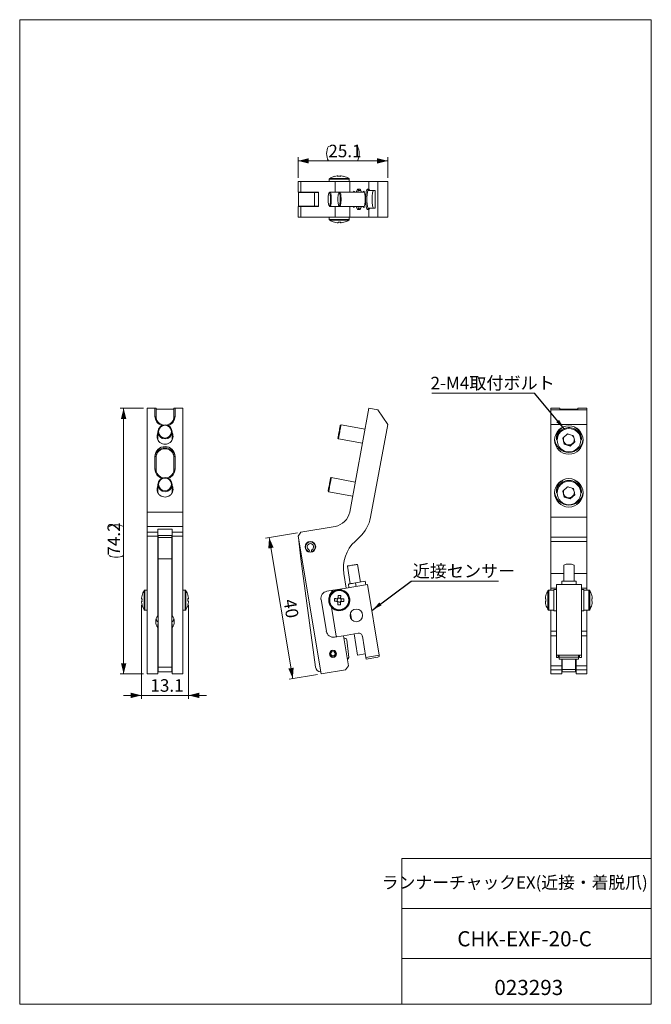
# Model space of a CAD drawing. Units: millimetres. Extents: x 20 to 197, y 10 to 285.
import ezdxf

# ---------------------------------------------------------------- set-up
doc = ezdxf.new("R2010")
doc.units = ezdxf.units.MM
doc.styles.add('SLDTEXTSTYLE0', font='TXT', dxfattribs={"width": 0.7, "bigfont": 'bigfont'})
doc.styles.get("Standard").update_dxf_attribs({"font": 'txt', "bigfont": 'bigfont'})
doc.dimstyles.new('SLDDIMSTYLE0', dxfattribs={"dimtxt": 3.5, "dimasz": 3, "dimexe": 0, "dimexo": 0.0625, "dimgap": 0.875, "dimtad": 3, "dimdec": 1, "dimrnd": 1e-09, "dimzin": 12, "dimdsep": 46, "dimtxsty": 'SLDTEXTSTYLE0', "dimsah": 1, "dimcen": 0.09, "dimadec": 0, "dimazin": 3, "dimtfac": 1, "dimtdec": 3, "dimtofl": 0, "dimtmove": 0, "dimatfit": 3, "dimfxl": 1, "dimfrac": 2, "dimtolj": 1, "dimtzin": 12, "dimarcsym": 0})
doc.dimstyles.new('SLDDIMSTYLE1', dxfattribs={"dimtxt": 0.18, "dimasz": 3, "dimexe": 0, "dimexo": 0.0625, "dimgap": 0, "dimtad": 0, "dimtih": 1, "dimtoh": 1, "dimdec": 0, "dimrnd": 1e-09, "dimzin": 0, "dimdsep": 46, "dimtxsty": 'Standard', "dimsah": 1, "dimcen": 0.09, "dimadec": 0, "dimazin": 0, "dimtfac": 3, "dimtdec": 0, "dimtofl": 0, "dimtmove": 0, "dimatfit": 3, "dimfxl": 1, "dimfrac": 2, "dimtolj": 1, "dimtzin": 0, "dimarcsym": 0})
doc.dimstyles.new('SLDDIMSTYLE2', dxfattribs={"dimtxt": 3.5, "dimasz": 3, "dimexe": 0, "dimexo": 0.0625, "dimgap": 0.875, "dimtad": 3, "dimdec": 1, "dimrnd": 1e-09, "dimzin": 12, "dimdsep": 46, "dimtxsty": 'SLDTEXTSTYLE0', "dimsah": 1, "dimcen": 0.09, "dimadec": 0, "dimazin": 3, "dimtfac": 1, "dimtdec": 3, "dimtmove": 0, "dimatfit": 0, "dimfxl": 1, "dimfrac": 2, "dimtolj": 1, "dimtzin": 12, "dimarcsym": 0})

# ---------------------------------------------------------------- blocks, each defined once
blk = doc.blocks.new('_D')
at = {"color": 7, "linetype": 'Continuous', "lineweight": 0}
for p, q in [((97.89, 141.72), (88.98, 140.23)), ((89.97, 140.4), (96.58, 100.95)), ((103.51, 102.11), (95.59, 100.78))]:
    blk.add_line(p, q, dxfattribs=at)
for points in [[(89.97, 140.4), (89.73, 137.31), (91.21, 137.56)], [(96.58, 100.95), (96.82, 104.03), (95.34, 103.78)]]:
    blk.add_solid(points, dxfattribs=at)
at = {"color": 7, "linetype": 'Continuous', "lineweight": 0, "insert": (97.39, 123.43), "char_height": 3.5, "attachment_point": 1, "rotation": 279.5116, "style": 'SLDTEXTSTYLE0'}
blk.add_mtext('40', dxfattribs=at)
blk = doc.blocks.new('SW_NOTE_0')
at = {"color": 0, "linetype": 'Continuous', "lineweight": 0}
blk.add_line((24.32, 0), (0, 0), dxfattribs=at)
at = {"color": 0, "linetype": 'Continuous', "lineweight": 0, "insert": (0.39, 4.57), "char_height": 3.5, "attachment_point": 1, "style": 'SLDTEXTSTYLE0'}
blk.add_mtext('近接センサー', dxfattribs=at)
blk = doc.blocks.new('_D_1')
at = {"color": 7, "linetype": 'Continuous', "lineweight": 0}
for p, q in [((54.87, 176.51), (48.31, 176.51)), ((49.31, 176.51), (49.31, 102.27)), ((54.87, 102.27), (48.31, 102.27))]:
    blk.add_line(p, q, dxfattribs=at)
for start, end in [(63.4349, 116.5651), (243.4349, 296.5651)]:
    blk.add_arc((47.28, 139.39), 4.55, start, end, dxfattribs=at)
for points in [[(49.31, 176.51), (48.56, 173.51), (50.06, 173.51)], [(49.31, 102.27), (50.06, 105.27), (48.56, 105.27)]]:
    blk.add_solid(points, dxfattribs=at)
at = {"color": 7, "linetype": 'Continuous', "lineweight": 0, "insert": (44.8, 135.32), "char_height": 3.5, "attachment_point": 1, "rotation": 90, "style": 'SLDTEXTSTYLE0'}
blk.add_mtext('74.2', dxfattribs=at)
blk = doc.blocks.new('_D_2')
at = {"color": 7, "linetype": 'Continuous', "lineweight": 0}
for p, q in [((54.31, 121.53), (54.31, 95.29)), ((67.42, 121.54), (67.42, 95.29)), ((54.31, 96.29), (49.31, 96.29)), ((54.31, 96.29), (67.42, 96.29)), ((67.42, 96.29), (72.42, 96.29))]:
    blk.add_line(p, q, dxfattribs=at)
for points in [[(54.31, 96.29), (51.31, 97.04), (51.31, 95.54)], [(67.42, 96.29), (70.42, 95.54), (70.42, 97.04)]]:
    blk.add_solid(points, dxfattribs=at)
at = {"color": 7, "linetype": 'Continuous', "lineweight": 0, "insert": (56.79, 100.8), "char_height": 3.5, "attachment_point": 1, "style": 'SLDTEXTSTYLE0'}
blk.add_mtext('13.1', dxfattribs=at)
blk = doc.blocks.new('_D_3')
at = {"color": 7, "linetype": 'Continuous', "lineweight": 0}
for p, q in [((98.05, 240.83), (98.05, 246.57)), ((98.05, 245.57), (123.11, 245.57)), ((123.11, 240.83), (123.11, 246.57))]:
    blk.add_line(p, q, dxfattribs=at)
for start, end in [(153.4349, 206.5651), (333.4349, 26.5651)]:
    blk.add_arc((110.58, 247.61), 4.55, start, end, dxfattribs=at)
for points in [[(98.05, 245.57), (101.05, 244.82), (101.05, 246.32)], [(123.11, 245.57), (120.11, 246.32), (120.11, 244.82)]]:
    blk.add_solid(points, dxfattribs=at)
at = {"color": 7, "linetype": 'Continuous', "lineweight": 0, "insert": (106.51, 250.08), "char_height": 3.5, "attachment_point": 1, "style": 'SLDTEXTSTYLE0'}
blk.add_mtext('25.1', dxfattribs=at)
blk = doc.blocks.new('SW_NOTE_1')
at = {"color": 0, "linetype": 'Continuous', "lineweight": 0}
blk.add_line((-28.64, 0), (0, 0), dxfattribs=at)
at = {"color": 0, "linetype": 'Continuous', "lineweight": 0, "insert": (-29.03, 4.56), "char_height": 3.5, "attachment_point": 1, "style": 'SLDTEXTSTYLE0'}
blk.add_mtext('2-M4取付ボルト', dxfattribs=at)

msp = doc.modelspace()

# ---------------------------------------------------------------- linework, layer by layer
at = {"color": 7, "linetype": 'Continuous', "lineweight": 0}
for p, q in [((20.26, 285), (196.76, 285)), ((20.26, 285), (20.26, 10)), ((196.76, 285), (196.76, 10)), ((98.05, 236.83), (98.05, 239.83)), ((98.05, 239.83), (98.87, 239.83)), ((98.87, 239.83), (98.87, 236.83)), ((98.87, 239.83), (108.39, 239.83)), ((106.76, 240.43), (106.76, 239.83)), ((108.39, 239.83), (112.48, 239.83)), ((108.99, 241.39), (109.18, 241.39)), ((109.2, 241.39), (109.18, 241.39)), ((109.18, 241.25), (109.18, 241.39)), ((109.2, 241.39), (109.2, 241.25)), ((109.92, 241.39), (110.12, 241.39)), ((110.13, 241.39), (110.12, 241.39)), ((112.36, 239.83), (112.36, 240.43)), ((112.48, 239.83), (117.85, 239.83)), ((117.85, 239.83), (117.85, 237.63)), ((117.85, 239.83), (120.31, 239.83)), ((120.31, 229.83), (120.31, 239.83)), ((120.31, 239.83), (123.11, 239.83)), ((123.11, 239.83), (123.11, 229.83)), ((98.87, 236.83), (98.05, 236.83)), ((98.16, 236.73), (98.16, 232.93)), ((98.16, 236.73), (102.62, 236.73)), ((103.8, 236.83), (98.87, 236.83)), ((99.99, 236.83), (99.99, 236.73)), ((102.62, 232.93), (102.62, 236.73)), ((102.62, 236.73), (103.74, 236.73)), ((102.99, 236.73), (102.99, 236.83)), ((103.74, 236.73), (103.74, 232.93)), ((103.74, 236.73), (103.8, 236.73)), ((103.8, 236.83), (103.8, 232.83)), ((106.91, 236.8), (106.72, 236.6)), ((109.71, 236.83), (106.97, 236.83)), ((109.64, 236.8), (109.45, 236.6)), ((116.58, 236.83), (109.71, 236.83)), ((114.7, 237.63), (115.35, 237.63)), ((114.99, 237.33), (114.7, 237.63)), ((115.58, 237.33), (114.99, 237.33)), ((117.43, 237.63), (117.85, 237.63)), ((117.72, 237.33), (117.43, 237.63)), ((118.14, 237.33), (117.72, 237.33)), ((117.85, 237.63), (118.14, 237.33)), ((118.14, 237.33), (119.62, 237.33)), ((119.62, 232.33), (119.62, 237.33)), ((98.05, 229.83), (98.05, 232.83)), ((98.05, 232.83), (98.87, 232.83)), ((98.16, 232.93), (102.62, 232.93)), ((98.87, 232.83), (98.87, 229.83)), ((103.8, 232.83), (98.87, 232.83)), ((99.99, 232.93), (99.99, 232.83)), ((103.74, 232.93), (102.62, 232.93)), ((102.99, 232.83), (102.99, 232.93)), ((103.74, 232.93), (103.8, 232.93)), ((106.72, 233.06), (106.91, 232.87)), ((106.97, 232.83), (109.71, 232.83)), ((109.45, 233.06), (109.64, 232.87)), ((109.71, 232.83), (116.58, 232.83)), ((114.99, 232.33), (114.7, 232.03)), ((115.35, 232.03), (114.7, 232.03)), ((114.99, 232.33), (115.58, 232.33)), ((117.72, 232.33), (117.43, 232.03)), ((117.85, 232.03), (117.43, 232.03)), ((117.72, 232.33), (118.14, 232.33)), ((118.14, 232.33), (117.85, 232.03)), ((117.85, 232.03), (117.85, 229.83)), ((119.62, 232.33), (118.14, 232.33)), ((98.87, 229.83), (98.05, 229.83)), ((98.87, 229.83), (108.39, 229.83)), ((106.76, 229.83), (106.76, 229.24)), ((112.48, 229.83), (108.39, 229.83)), ((108.98, 228.28), (109, 228.28)), ((109.21, 228.28), (109, 228.28)), ((109.91, 228.28), (109.91, 228.42)), ((109.91, 228.28), (109.95, 228.28)), ((109.94, 228.42), (109.95, 228.28)), ((110.13, 228.28), (109.95, 228.28)), ((112.36, 229.24), (112.36, 229.83)), ((112.48, 229.83), (117.85, 229.83)), ((117.85, 229.83), (120.31, 229.83)), ((123.11, 229.83), (120.31, 229.83)), ((55.87, 176.51), (58.07, 176.51)), ((55.87, 147.5), (55.87, 176.51)), ((58.07, 174.25), (58.07, 176.51)), ((58.07, 176.51), (58.37, 176.46)), ((58.37, 176.46), (58.37, 174.19)), ((63.37, 176.18), (58.37, 176.18)), ((63.37, 176.46), (63.67, 176.51)), ((63.37, 174.19), (63.37, 176.46)), ((63.67, 176.51), (63.67, 174.25)), ((63.67, 176.51), (65.87, 176.51)), ((65.87, 147.5), (65.87, 176.51)), ((112.48, 147.5), (117.85, 176.51)), ((117.85, 176.51), (120.31, 176.05)), ((123.11, 171.98), (120.31, 176.05)), ((170.92, 176.51), (168.72, 176.51)), ((168.72, 176.51), (168.72, 176.05)), ((168.72, 176.05), (178.72, 176.05)), ((168.72, 171.98), (168.72, 176.05)), ((171.22, 176.46), (170.92, 176.51)), ((171.22, 176.18), (171.22, 176.46)), ((171.22, 176.18), (176.22, 176.18)), ((176.52, 176.51), (176.22, 176.46)), ((176.22, 176.46), (176.22, 176.18)), ((178.72, 176.51), (176.52, 176.51)), ((178.72, 176.51), (178.72, 176.05)), ((178.72, 176.05), (178.72, 171.98)), ((58.37, 174.19), (58.07, 174.25)), ((63.37, 174.19), (63.67, 174.25)), ((110.07, 171.85), (109.84, 171.69)), ((116.76, 170.61), (110.07, 171.85)), ((123.11, 171.98), (118.31, 146.02)), ((178.72, 171.98), (168.72, 171.98)), ((168.72, 171.98), (168.72, 146.02)), ((178.72, 171.98), (178.72, 146.02)), ((58.87, 169.88), (58.87, 168.13)), ((62.87, 168.13), (62.87, 169.88)), ((109.18, 168.15), (109.34, 167.91)), ((109.34, 167.91), (116.03, 166.68)), ((170.22, 168.1), (170.22, 167.62)), ((173.32, 169.29), (172.02, 168.1)), ((172.42, 166.4), (172.02, 168.1)), ((172.05, 168.12), (172.22, 167.39)), ((173.32, 169.29), (175.01, 168.78)), ((175.41, 167.08), (175.01, 168.78)), ((177.22, 167.62), (177.22, 168.1)), ((172.22, 167.39), (172.42, 166.54)), ((172.42, 166.54), (172.42, 166.4)), ((172.42, 166.54), (173.27, 166.29)), ((174.12, 165.89), (172.42, 166.4)), ((173.27, 166.29), (174.12, 166.03)), ((174.12, 165.89), (175.41, 167.08)), ((174.76, 166.63), (174.12, 166.03)), ((174.12, 166.03), (174.12, 165.89)), ((175.38, 167.2), (174.76, 166.63)), ((58.07, 159.5), (58.07, 163.04)), ((58.07, 163.04), (58.37, 162.98)), ((58.37, 162.98), (58.37, 159.44)), ((63.67, 163.04), (63.37, 162.98)), ((63.37, 159.44), (63.37, 162.98)), ((63.67, 163.04), (63.67, 159.5)), ((58.37, 159.44), (58.07, 159.5)), ((63.37, 159.44), (63.67, 159.5)), ((107.34, 157.1), (107.11, 156.94)), ((114.03, 155.86), (107.34, 157.1)), ((58.87, 155.13), (58.87, 153.38)), ((62.87, 153.38), (62.87, 155.13)), ((173.32, 154.54), (172.02, 153.35)), ((173.32, 154.54), (175.01, 154.03)), ((175.41, 152.33), (175.01, 154.03)), ((106.45, 153.4), (106.61, 153.17)), ((106.61, 153.17), (113.3, 151.93)), ((170.22, 153.35), (170.22, 152.87)), ((172.42, 151.65), (172.02, 153.35)), ((172.05, 153.37), (172.22, 152.64)), ((172.22, 152.64), (172.42, 151.8)), ((172.42, 151.8), (172.42, 151.65)), ((172.42, 151.8), (173.27, 151.54)), ((174.12, 151.14), (172.42, 151.65)), ((173.27, 151.54), (174.12, 151.28)), ((174.12, 151.14), (175.41, 152.33)), ((174.76, 151.88), (174.12, 151.28)), ((174.12, 151.28), (174.12, 151.14)), ((175.38, 152.45), (174.76, 151.88)), ((177.22, 152.87), (177.22, 153.35)), ((55.87, 147.5), (65.87, 147.5)), ((55.87, 143.48), (55.87, 147.5)), ((65.87, 147.5), (65.87, 143.48)), ((168.72, 146.02), (178.72, 146.02)), ((168.72, 140.47), (168.72, 146.02)), ((178.72, 146.02), (178.72, 140.47)), ((65.87, 143.48), (55.87, 143.48)), ((55.87, 141.89), (55.87, 143.48)), ((65.87, 141.89), (65.87, 143.48)), ((98.87, 141.89), (108.39, 143.48)), ((55.87, 141.89), (58.87, 141.89)), ((55.87, 140.74), (55.87, 141.89)), ((58.87, 140.74), (55.87, 140.74)), ((55.87, 102.27), (55.87, 140.74)), ((58.87, 142.71), (62.87, 142.71)), ((58.87, 142.71), (58.87, 141.89)), ((58.87, 141.89), (58.87, 140.74)), ((58.87, 140.74), (58.87, 118.51)), ((62.77, 140.92), (58.97, 140.92)), ((58.97, 140.39), (58.97, 140.92)), ((58.97, 140.39), (62.77, 140.39)), ((58.97, 134.43), (58.97, 140.39)), ((62.77, 140.39), (62.77, 140.92)), ((62.77, 134.43), (62.77, 140.39)), ((62.87, 142.71), (62.87, 141.89)), ((62.87, 141.89), (65.87, 141.89)), ((62.87, 140.74), (62.87, 141.89)), ((65.87, 140.74), (62.87, 140.74)), ((62.87, 140.74), (62.87, 118.51)), ((65.87, 141.89), (65.87, 140.74)), ((65.87, 102.27), (65.87, 140.74)), ((98.87, 141.89), (98.05, 140.74)), ((104.5, 102.27), (98.05, 140.74)), ((115.23, 140.47), (113.96, 139.3)), ((178.72, 140.47), (168.72, 140.47)), ((168.72, 140.47), (168.72, 139.3)), ((178.72, 140.47), (178.72, 139.3)), ((58.97, 139.26), (58.87, 139.26)), ((62.87, 139.26), (62.77, 139.26)), ((98.86, 134.43), (98.27, 139.42)), ((168.72, 139.3), (178.72, 139.3)), ((168.72, 130.28), (168.72, 139.3)), ((178.72, 139.3), (178.72, 130.28)), ((58.87, 136.38), (58.97, 136.38)), ((62.77, 136.38), (62.87, 136.38)), ((101.15, 136.53), (101.2, 136.72)), ((101.78, 136.72), (101.83, 136.53)), ((58.97, 134.43), (62.77, 134.43)), ((58.97, 104.18), (58.97, 134.43)), ((62.77, 104.18), (62.77, 134.43)), ((102.94, 104.18), (98.86, 134.43)), ((111.82, 132.4), (112.64, 127.47)), ((115.5, 127.94), (114.68, 132.88)), ((172.27, 132.64), (172.27, 128.16)), ((175.17, 128.16), (175.17, 132.64)), ((110.85, 130.28), (111.53, 126.26)), ((168.72, 130.28), (168.72, 126.26)), ((178.72, 130.28), (178.72, 126.26)), ((111.53, 126.26), (117.45, 127.26)), ((112.1, 127.37), (112.27, 126.39)), ((114.07, 127.71), (116.79, 128.16)), ((114.07, 127.71), (114.24, 126.72)), ((116.79, 128.16), (116.95, 127.17)), ((117.45, 127.26), (120.75, 107.53)), ((170.22, 127.26), (170.22, 107.53)), ((170.22, 127.26), (177.22, 127.26)), ((171.72, 128.16), (171.72, 127.26)), ((171.72, 128.16), (175.72, 128.16)), ((175.72, 128.16), (175.72, 127.26)), ((177.22, 127.26), (177.22, 107.53)), ((55.87, 125.69), (55.27, 125.69)), ((66.46, 125.69), (65.87, 125.69)), ((111.53, 126.26), (106.1, 125.36)), ((107.78, 125.64), (106.79, 124.25)), ((106.83, 124.02), (106.79, 124.25)), ((109.43, 125.69), (109.42, 125.84)), ((109.87, 125.68), (109.88, 125.82)), ((169.52, 125.69), (168.12, 125.69)), ((168.72, 126.26), (170.22, 126.26)), ((168.72, 126.26), (168.72, 125.69)), ((169.52, 125.84), (170.22, 125.84)), ((169.52, 125.82), (169.52, 125.84)), ((169.52, 125.82), (170.22, 125.82)), ((169.52, 119.94), (169.52, 125.82)), ((177.22, 126.26), (178.72, 126.26)), ((177.92, 125.84), (177.22, 125.84)), ((177.92, 125.84), (177.92, 119.94)), ((179.31, 125.69), (177.92, 125.69)), ((178.72, 125.69), (178.72, 126.26)), ((54.31, 123.46), (54.31, 123.45)), ((54.31, 123.25), (54.31, 123.45)), ((54.31, 122.53), (54.31, 122.51)), ((54.31, 122.53), (54.45, 122.53)), ((54.31, 122.32), (54.31, 122.51)), ((54.45, 122.51), (54.31, 122.51)), ((67.27, 123.28), (67.42, 123.28)), ((67.42, 123.24), (67.28, 123.25)), ((67.42, 123.47), (67.42, 123.28)), ((67.42, 123.24), (67.42, 123.28)), ((67.42, 122.54), (67.42, 122.34)), ((67.42, 122.32), (67.42, 122.34)), ((104.46, 123.05), (105.95, 114.18)), ((109.02, 122.73), (109.02, 122.54)), ((109.04, 123.28), (109.04, 123.09)), ((109.17, 122.38), (109.37, 122.37)), ((109.4, 123.43), (109.2, 123.43)), ((109.72, 122.36), (109.91, 122.35)), ((109.94, 123.41), (109.75, 123.41)), ((110.07, 122.51), (110.08, 122.7)), ((110.09, 123.05), (110.1, 123.25)), ((167.16, 123.47), (167.16, 123.45)), ((167.16, 123.24), (167.16, 123.45)), ((167.16, 122.54), (167.16, 122.51)), ((167.16, 122.54), (167.31, 122.54)), ((167.16, 122.32), (167.16, 122.51)), ((167.31, 122.51), (167.16, 122.51)), ((180.13, 123.27), (180.27, 123.27)), ((180.27, 123.25), (180.13, 123.25)), ((180.27, 123.46), (180.27, 123.27)), ((180.27, 123.25), (180.27, 123.27)), ((180.27, 122.53), (180.27, 122.34)), ((180.27, 122.32), (180.27, 122.34)), ((55.27, 120.09), (55.87, 120.09)), ((58.97, 119.61), (58.87, 119.5)), ((62.87, 119.5), (62.77, 119.61)), ((65.87, 120.09), (66.46, 120.09)), ((108.71, 112.81), (107.35, 120.94)), ((113, 117.49), (112.7, 119.26)), ((168.12, 120.09), (169.52, 120.09)), ((168.72, 120.09), (168.72, 114.18)), ((169.52, 119.94), (170.22, 119.94)), ((177.22, 119.94), (177.92, 119.94)), ((177.92, 120.09), (179.31, 120.09)), ((178.72, 114.18), (178.72, 120.09)), ((58.87, 116.22), (58.97, 116.11)), ((58.87, 116.22), (58.87, 115.23)), ((62.77, 116.11), (62.87, 116.22)), ((62.87, 116.22), (62.87, 115.23)), ((58.87, 115.23), (58.87, 102.27)), ((62.87, 115.23), (62.87, 102.27)), ((108.25, 112.53), (110.72, 112.95)), ((108.71, 112.81), (108.94, 112.65)), ((110.72, 112.95), (114.86, 113.64)), ((110.72, 112.95), (112.12, 104.56)), ((114.67, 107.53), (113.68, 113.44)), ((116.01, 112.82), (117, 106.9)), ((168.72, 114.18), (168.72, 112.95)), ((170.22, 112.95), (168.72, 112.95)), ((168.72, 112.95), (168.72, 104.56)), ((178.72, 112.95), (177.22, 112.95)), ((178.72, 112.95), (178.72, 114.18)), ((178.72, 112.95), (178.72, 104.56)), ((110.84, 112.19), (111.12, 112.22)), ((111.68, 111.78), (112.27, 106.82)), ((58.87, 109.35), (58.97, 109.16)), ((58.87, 109.19), (58.97, 109)), ((58.97, 108.77), (58.87, 108.77)), ((62.77, 109.16), (62.87, 109.35)), ((62.77, 109), (62.87, 109.19)), ((62.87, 108.77), (62.77, 108.77)), ((114.67, 107.53), (116.84, 107.89)), ((117, 106.9), (120.75, 107.53)), ((170.22, 107.53), (171.02, 107.53)), ((170.22, 106.9), (170.22, 107.53)), ((171.02, 107.45), (170.72, 107.45)), ((170.72, 107.45), (170.72, 106.9)), ((171.02, 107.53), (176.42, 107.53)), ((171.02, 106.96), (171.02, 107.53)), ((176.42, 107.53), (176.42, 106.96)), ((176.42, 107.53), (177.22, 107.53)), ((176.72, 107.45), (176.42, 107.45)), ((176.72, 106.9), (176.72, 107.45)), ((177.22, 107.53), (177.22, 106.9)), ((58.87, 106.9), (58.97, 106.9)), ((58.97, 106.41), (58.87, 106.41)), ((62.77, 106.9), (62.87, 106.9)), ((62.87, 106.41), (62.77, 106.41)), ((111.3, 103.41), (112.12, 104.56)), ((111.84, 106.27), (112.27, 106.82)), ((117, 106.9), (117.08, 106.41)), ((117.08, 106.41), (120.34, 106.96)), ((168.72, 104.56), (171.72, 104.56)), ((168.72, 103.41), (168.72, 104.56)), ((170.22, 106.9), (170.72, 106.9)), ((176.42, 106.96), (171.02, 106.96)), ((171.02, 106.41), (171.02, 106.96)), ((171.02, 106.41), (176.42, 106.41)), ((171.72, 106.41), (171.72, 104.56)), ((171.72, 104.56), (171.72, 103.41)), ((171.82, 103.49), (171.82, 106.41)), ((175.62, 106.41), (175.62, 103.49)), ((175.72, 104.56), (175.72, 106.41)), ((175.72, 104.56), (178.72, 104.56)), ((175.72, 103.41), (175.72, 104.56)), ((176.42, 106.41), (176.42, 106.96)), ((176.72, 106.9), (177.22, 106.9)), ((178.72, 104.56), (178.72, 103.41)), ((55.87, 102.27), (58.87, 102.27)), ((58.97, 104.18), (62.77, 104.18)), ((58.97, 102.88), (58.97, 104.18)), ((58.97, 102.88), (62.77, 102.88)), ((62.77, 104.18), (62.77, 102.88)), ((62.87, 102.27), (65.87, 102.27)), ((111.3, 103.41), (104.5, 102.27)), ((171.72, 103.41), (168.72, 103.41)), ((168.72, 103.41), (168.72, 102.27)), ((171.72, 102.27), (168.72, 102.27)), ((171.72, 102.27), (171.72, 103.41)), ((175.62, 103.49), (171.82, 103.49)), ((171.82, 103.49), (171.82, 102.89)), ((171.82, 102.89), (175.62, 102.89)), ((171.82, 102.88), (171.82, 102.89)), ((171.82, 102.88), (175.62, 102.88)), ((175.62, 103.49), (175.62, 102.89)), ((175.62, 102.89), (175.62, 102.88)), ((178.72, 103.41), (175.72, 103.41)), ((175.72, 102.27), (175.72, 103.41)), ((178.72, 102.27), (175.72, 102.27)), ((178.72, 103.41), (178.72, 102.27)), ((127.01, 50.75), (196.76, 50.75)), ((127.01, 50.75), (127.01, 10)), ((127.01, 36.75), (196.76, 36.75)), ((127.01, 22.75), (196.76, 22.75)), ((20.26, 10), (196.76, 10))]:
    msp.add_line(p, q, dxfattribs=at)
at = {"color": 1, "linetype": 'Continuous', "lineweight": 0}
for p, q in [((106.76, 240.43), (109.5, 240.43)), ((106.88, 240.66), (109.51, 240.66)), ((108.39, 236.83), (108.39, 239.83)), ((109.5, 240.43), (112.36, 240.43)), ((109.51, 240.66), (112.23, 240.66)), ((112.48, 239.83), (112.48, 236.83)), ((115.35, 237.63), (115.54, 237.45)), ((108.39, 229.83), (108.39, 232.83)), ((112.48, 232.83), (112.48, 229.83)), ((115.35, 232.03), (115.54, 232.22)), ((109.65, 229.24), (106.76, 229.24)), ((109.64, 229.01), (106.88, 229.01)), ((112.23, 229.01), (109.64, 229.01)), ((112.36, 229.24), (109.65, 229.24)), ((58.87, 136.4), (58.97, 136.4)), ((62.77, 136.4), (62.87, 136.4)), ((172.27, 130.28), (168.72, 130.28)), ((178.72, 130.28), (175.17, 130.28)), ((55.04, 125.57), (55.04, 125.57)), ((55.04, 120.22), (55.04, 125.57)), ((55.27, 125.69), (55.27, 125.69)), ((55.27, 120.09), (55.27, 125.69)), ((66.46, 125.69), (66.46, 120.09)), ((66.69, 125.57), (66.69, 120.22)), ((167.89, 125.57), (167.89, 125.57)), ((167.89, 120.22), (167.89, 125.57)), ((168.12, 125.69), (168.12, 125.69)), ((168.12, 120.09), (168.12, 125.69)), ((179.31, 125.69), (179.31, 120.09)), ((179.54, 125.57), (179.54, 120.22)), ((170.22, 114.18), (168.72, 114.18)), ((177.22, 114.18), (178.72, 114.18)), ((58.97, 108.74), (58.87, 108.74)), ((62.87, 108.74), (62.77, 108.74))]:
    msp.add_line(p, q, dxfattribs=at)
at = {"color": 7, "linetype": 'Continuous', "lineweight": 0, "flags": 128}
for points in [[(108.24, 241.25), (108.24, 241.25), (108.24, 241.25), (108.24, 241.26), (108.25, 241.26), (108.25, 241.26), (108.25, 241.25), (108.25, 241.25), (108.26, 241.25)], [(106.47, 234.31), (106.49, 233.95), (106.53, 233.63), (106.59, 233.37), (106.65, 233.18), (106.72, 233.07), (106.79, 233.03), (106.86, 233.09), (106.92, 233.22), (106.98, 233.43), (107.03, 233.7), (107.07, 234.03), (107.1, 234.4), (107.11, 234.78), (107.1, 235.17), (107.08, 235.54), (107.04, 235.88), (107, 236.17), (106.94, 236.4), (106.87, 236.55), (106.81, 236.63), (106.73, 236.62), (106.67, 236.52), (106.6, 236.35), (106.55, 236.11), (106.5, 235.8), (106.47, 235.46), (106.45, 235.08), (106.45, 234.69), (106.47, 234.31)], [(106.91, 236.8), (106.96, 236.83), (107.03, 236.81), (107.1, 236.7), (107.17, 236.52), (107.23, 236.27), (107.28, 235.96), (107.31, 235.61), (107.33, 235.22), (107.34, 234.82), (107.33, 234.42), (107.31, 234.03), (107.27, 233.68), (107.22, 233.37), (107.17, 233.13), (107.1, 232.95), (107.03, 232.85), (106.95, 232.84), (106.91, 232.87)], [(109.2, 234.31), (109.22, 233.95), (109.26, 233.63), (109.32, 233.37), (109.38, 233.18), (109.45, 233.07), (109.52, 233.03), (109.59, 233.09), (109.65, 233.22), (109.71, 233.43), (109.76, 233.7), (109.8, 234.03), (109.83, 234.4), (109.84, 234.78), (109.83, 235.17), (109.81, 235.54), (109.78, 235.88), (109.73, 236.17), (109.67, 236.4), (109.61, 236.55), (109.54, 236.63), (109.46, 236.62), (109.4, 236.52), (109.33, 236.35), (109.28, 236.11), (109.23, 235.8), (109.2, 235.46), (109.18, 235.08), (109.18, 234.69), (109.2, 234.31)], [(109.64, 236.8), (109.69, 236.83), (109.76, 236.81), (109.83, 236.7), (109.9, 236.52), (109.96, 236.27), (110.01, 235.96), (110.04, 235.61), (110.06, 235.22), (110.07, 234.82), (110.06, 234.42), (110.04, 234.03), (110, 233.68), (109.95, 233.37), (109.9, 233.13), (109.83, 232.95), (109.76, 232.85), (109.68, 232.84), (109.64, 232.87)], [(113.85, 236.83), (113.83, 236.88), (113.76, 237.02), (113.68, 237.08), (113.6, 237.06), (113.53, 236.96), (113.47, 236.83)], [(114.99, 237.33), (114.91, 237.29), (114.83, 237.16), (114.75, 236.96), (114.72, 236.83)], [(116.8, 234.83), (116.79, 235.26), (116.77, 235.67), (116.74, 236.05), (116.69, 236.39), (116.63, 236.67), (116.56, 236.88), (116.49, 237.02), (116.41, 237.08), (116.33, 237.06), (116.26, 236.96), (116.2, 236.83)], [(117.43, 232.03), (117.34, 232.08), (117.26, 232.2), (117.17, 232.41), (117.1, 232.69), (117.04, 233.03), (116.99, 233.43), (116.95, 233.88), (116.93, 234.35), (116.92, 234.83), (116.93, 235.32), (116.95, 235.79), (116.99, 236.23), (117.04, 236.63), (117.1, 236.98), (117.17, 237.26), (117.26, 237.46), (117.34, 237.59), (117.43, 237.63)], [(117.72, 237.33), (117.64, 237.29), (117.56, 237.16), (117.48, 236.96), (117.42, 236.68), (117.36, 236.34), (117.32, 235.95), (117.29, 235.52), (117.27, 235.06), (117.27, 234.6), (117.29, 234.15), (117.32, 233.72), (117.36, 233.33), (117.42, 232.99), (117.48, 232.71), (117.56, 232.5), (117.64, 232.38), (117.72, 232.33)], [(119.2, 237.33), (119.12, 237.29), (119.04, 237.16), (118.96, 236.96), (118.89, 236.68), (118.84, 236.34), (118.79, 235.95), (118.76, 235.52), (118.75, 235.06), (118.75, 234.6), (118.76, 234.15), (118.79, 233.72), (118.84, 233.33), (118.89, 232.99), (118.96, 232.71), (119.04, 232.5), (119.12, 232.38), (119.2, 232.33)], [(116.2, 232.83), (116.26, 232.71), (116.33, 232.61), (116.41, 232.59), (116.49, 232.65), (116.56, 232.79), (116.63, 233), (116.69, 233.28), (116.74, 233.62), (116.77, 234), (116.79, 234.41), (116.8, 234.83)], [(113.47, 232.83), (113.53, 232.71), (113.6, 232.61), (113.68, 232.59), (113.76, 232.65), (113.83, 232.79), (113.85, 232.83)], [(114.72, 232.83), (114.75, 232.71), (114.83, 232.5), (114.91, 232.38), (114.99, 232.33)], [(110.88, 228.42), (110.87, 228.42), (110.87, 228.41), (110.87, 228.41), (110.87, 228.41), (110.87, 228.41), (110.86, 228.41), (110.86, 228.42), (110.86, 228.42)], [(109.2, 168.23), (109.22, 168.38), (109.26, 168.6), (109.32, 168.88), (109.38, 169.22), (109.45, 169.58), (109.52, 169.96), (109.59, 170.34), (109.65, 170.7), (109.71, 171.03), (109.76, 171.3), (109.8, 171.5), (109.83, 171.63), (109.84, 171.69), (109.84, 171.69)], [(110.07, 171.85), (110.07, 171.85), (110.06, 171.8), (110.04, 171.68), (110, 171.49), (109.95, 171.23), (109.9, 170.91), (109.83, 170.55), (109.76, 170.17), (109.68, 169.77), (109.61, 169.38), (109.54, 169), (109.48, 168.67), (109.43, 168.38), (109.39, 168.16), (109.36, 168)], [(109.18, 168.15), (109.18, 168.15), (109.2, 168.23)], [(109.36, 168), (109.34, 167.92), (109.34, 167.91)], [(106.47, 153.48), (106.49, 153.63), (106.53, 153.85), (106.59, 154.13), (106.65, 154.47), (106.72, 154.83), (106.79, 155.21), (106.86, 155.59), (106.92, 155.95), (106.98, 156.28), (107.03, 156.55), (107.07, 156.75), (107.1, 156.89), (107.11, 156.94), (107.11, 156.94)], [(107.34, 157.1), (107.34, 157.1), (107.33, 157.06), (107.31, 156.93), (107.27, 156.74), (107.22, 156.48), (107.17, 156.16), (107.1, 155.8), (107.03, 155.42), (106.95, 155.02), (106.88, 154.63), (106.81, 154.25), (106.75, 153.92), (106.7, 153.63), (106.66, 153.41), (106.63, 153.25)], [(106.45, 153.4), (106.45, 153.4), (106.47, 153.48)], [(106.63, 153.25), (106.61, 153.17), (106.61, 153.17)], [(111.82, 132.4), (111.86, 132.4), (111.98, 132.42), (112.18, 132.46), (112.44, 132.5), (112.74, 132.55), (113.08, 132.61), (113.42, 132.67), (113.76, 132.72), (114.06, 132.77), (114.32, 132.82), (114.51, 132.85), (114.64, 132.87), (114.68, 132.88)], [(112.1, 127.37), (112.11, 127.38), (112.2, 127.39), (112.37, 127.42), (112.61, 127.46), (112.92, 127.51), (113.27, 127.57), (113.66, 127.64), (114.07, 127.71)], [(67.28, 124.21), (67.28, 124.21), (67.29, 124.21), (67.29, 124.21), (67.29, 124.2), (67.29, 124.2), (67.29, 124.2), (67.28, 124.19), (67.28, 124.19)], [(109.23, 124.21), (109.23, 124.12), (109.22, 124.03), (109.22, 123.93), (109.22, 123.84), (109.21, 123.75), (109.21, 123.66), (109.21, 123.56), (109.21, 123.47)], [(109.95, 123.45), (109.95, 123.54), (109.95, 123.63), (109.95, 123.73), (109.96, 123.82), (109.96, 123.91), (109.96, 124), (109.97, 124.1), (109.97, 124.19)], [(180.13, 124.21), (180.14, 124.21), (180.14, 124.21), (180.14, 124.21), (180.14, 124.21), (180.14, 124.2), (180.14, 124.2), (180.14, 124.2), (180.13, 124.19)], [(54.45, 121.58), (54.45, 121.58), (54.45, 121.58), (54.44, 121.58), (54.44, 121.58), (54.44, 121.58), (54.45, 121.59), (54.45, 121.59), (54.45, 121.59)], [(108.24, 122.56), (108.33, 122.56), (108.42, 122.56), (108.52, 122.56), (108.61, 122.55), (108.7, 122.55), (108.79, 122.55), (108.89, 122.54), (108.98, 122.54)], [(109, 123.28), (108.91, 123.28), (108.82, 123.29), (108.72, 123.29), (108.63, 123.29), (108.54, 123.3), (108.45, 123.3), (108.36, 123.3), (108.26, 123.3)], [(109.17, 122.34), (109.17, 122.25), (109.16, 122.15), (109.16, 122.06), (109.16, 121.97), (109.16, 121.87), (109.15, 121.78), (109.15, 121.69), (109.15, 121.6)], [(109.89, 121.58), (109.89, 121.67), (109.89, 121.76), (109.89, 121.85), (109.9, 121.94), (109.9, 122.04), (109.9, 122.13), (109.91, 122.22), (109.91, 122.32)], [(110.11, 122.51), (110.2, 122.5), (110.3, 122.5), (110.39, 122.5), (110.48, 122.49), (110.58, 122.49), (110.67, 122.49), (110.76, 122.48), (110.85, 122.48)], [(110.88, 123.22), (110.78, 123.22), (110.69, 123.23), (110.6, 123.23), (110.51, 123.23), (110.41, 123.24), (110.32, 123.24), (110.23, 123.24), (110.13, 123.24)], [(167.31, 121.58), (167.3, 121.58), (167.3, 121.58), (167.29, 121.58), (167.29, 121.58), (167.29, 121.58), (167.3, 121.59), (167.3, 121.59), (167.3, 121.59)], [(58.87, 112.63), (58.91, 113.02), (58.97, 113.25)], [(62.77, 113.25), (62.83, 113.02), (62.87, 112.63)], [(58.97, 111.18), (58.96, 111.17), (58.87, 110.99)], [(58.97, 111.14), (58.93, 111.05), (58.87, 110.89)], [(58.97, 110.97), (58.93, 110.88), (58.87, 110.72)], [(62.87, 110.99), (62.77, 111.17), (62.77, 111.18)], [(62.87, 110.89), (62.81, 111.05), (62.77, 111.14)], [(62.87, 110.72), (62.81, 110.88), (62.77, 110.97)], [(58.87, 109.46), (58.93, 109.3), (58.97, 109.21)], [(62.77, 109.21), (62.81, 109.3), (62.87, 109.46)]]:
    msp.add_lwpolyline(points, dxfattribs=at)
at = {"color": 7, "linetype": 'Continuous', "lineweight": 0}
for centre, radius in [((60.88, 169.9), 1.99), ((60.87, 169.94), 1.79), ((173.71, 167.6), 3.98), ((173.74, 167.55), 3.28), ((60.88, 155.16), 1.99), ((60.87, 155.19), 1.79), ((173.71, 152.85), 3.98), ((173.74, 152.8), 3.28), ((101.49, 137.76), 1.5), ((109.56, 122.89), 2.8), ((109.56, 122.89), 2.67), ((114.33, 118.62), 1.75), ((107.81, 107.9), 1)]:
    msp.add_circle(centre, radius, dxfattribs=at)
for centre, radius, start, end in [((107.03, 240.43), 0.27, 122.336, 180), ((109.56, 236.43), 5, 105.2218, 122.336), ((109.55, 236.43), 4.98, 96.5047, 105.1906), ((110.84, 241.15), 1.68, 171.8098, 176.6672), ((109.53, 235.78), 5.48, 86.1258, 93.8742), ((107.53, 241.15), 1.69, 3.3386, 8.1903), ((109.58, 235.79), 5.47, 86.652, 90.2667), ((111.59, 241.15), 1.69, 171.8097, 176.6614), ((109.55, 236.43), 4.98, 74.8095, 83.4954), ((109.56, 236.43), 4.98, 74.8094, 83.4953), ((110.88, 241.23), 0.0256, 110.6362, 153.2752), ((109.56, 236.43), 5, 57.664, 74.7782), ((112.09, 240.43), 0.27, 0, 57.664), ((115.38, 236.85), 1.04, 130.9462, 180.9897), ((114.56, 236.8), 1.16, 1.7624, 46.3016), ((115.5, 232.87), 1.16, 181.7624, 226.3016), ((114.68, 232.82), 1.04, 310.9462, 0.9897), ((107.03, 229.24), 0.27, 180, 237.664), ((109.56, 233.23), 5, 237.664, 254.7738), ((108.24, 228.44), 0.028, 278.7757, 326.7779), ((109.55, 233.23), 4.98, 254.805, 263.4933), ((109.57, 233.23), 4.98, 254.8045, 263.4935), ((108.18, 228.52), 1.06, 346.7184, 354.5216), ((109.6, 233.88), 5.47, 266.1246, 273.8754), ((109.52, 233.88), 5.47, 266.9855, 270.4357), ((110.94, 228.52), 1.06, 185.4784, 193.2816), ((108.92, 228.52), 1.06, 346.7144, 354.5256), ((109.57, 233.23), 4.98, 276.5067, 285.195), ((109.56, 233.23), 5, 285.2262, 302.336), ((112.09, 229.24), 0.27, 302.336, 0), ((60.83, 174.26), 2.76, 180.3283, 251.9331), ((60.84, 174.21), 2.47, 180.3921, 258.9979), ((60.9, 174.21), 2.47, 281.0021, 359.6079), ((60.91, 174.26), 2.76, 288.0669, 359.6717), ((173.65, 168.09), 3.43, 117.0446, 179.8173), ((173.71, 167.58), 3.49, 72.6995, 179.3533), ((173.77, 167.61), 3.45, 0.2647, 73.6341), ((173.78, 168.09), 3.43, 0.1906, 62.9475), ((60.87, 168.65), 2.24, 153.2544, 26.7456), ((60.8, 168.1), 2.18, 152.3143, 172.7817), ((60.8, 168.13), 1.94, 180.0084, 202.8737), ((60.93, 168.13), 1.94, 337.1272, 359.9907), ((60.93, 168.1), 2.18, 7.2183, 27.6857), ((173.69, 168.14), 3.97, 184.5316, 270.4117), ((173.67, 167.73), 1.49, 154.223, 193.1692), ((173.72, 167.69), 1.56, 97.6376, 110.9897), ((173.75, 168.13), 3.97, 269.5001, 355.5565), ((173.74, 167.72), 1.51, 25.3232, 48.6944), ((173.76, 167.73), 1.5, 312.3297, 0.9736), ((60.87, 163), 2.8, 0.7354, 179.2646), ((60.87, 162.95), 2.5, 0.7541, 179.2459), ((60.87, 162.68), 2.5, 0.754, 179.246), ((173.7, 167.75), 1.52, 193.4254, 253.4851), ((173.72, 167.78), 1.55, 253.1862, 312.3416), ((60.83, 159.51), 2.76, 180.3283, 251.9331), ((60.84, 159.46), 2.47, 180.3921, 258.998), ((60.9, 159.46), 2.47, 281.002, 359.6079), ((60.91, 159.51), 2.76, 288.0669, 359.6717), ((60.87, 153.9), 2.24, 153.2544, 26.7456), ((60.8, 153.35), 2.18, 152.3144, 172.7818), ((60.93, 153.35), 2.18, 7.2182, 27.6856), ((173.65, 153.34), 3.43, 117.0446, 179.8173), ((173.71, 152.84), 3.49, 72.6995, 179.3533), ((173.72, 152.94), 1.56, 97.6376, 110.9897), ((173.77, 152.86), 3.45, 0.2647, 73.6341), ((173.74, 152.97), 1.51, 25.3232, 48.6944), ((173.78, 153.34), 3.43, 0.1906, 62.9475), ((60.8, 153.38), 1.94, 180.0085, 202.8738), ((60.93, 153.38), 1.94, 337.1271, 359.9906), ((173.69, 153.39), 3.97, 184.5316, 270.4117), ((173.67, 152.98), 1.49, 154.223, 193.1692), ((173.7, 153), 1.52, 193.4254, 253.4851), ((173.72, 153.03), 1.55, 253.1862, 312.3416), ((173.75, 153.38), 3.97, 269.5001, 355.5565), ((173.76, 152.99), 1.5, 312.3297, 0.9736), ((107.56, 148.41), 5, 279.5116, 349.5116), ((108.47, 147.84), 10, 312.5116, 349.5116), ((101.49, 137.76), 1.37, 286.1414, 253.8586), ((101.49, 137.76), 0.9, 295.891, 244.109), ((120.72, 131.93), 10, 132.5116, 189.5116), ((101.01, 136.77), 0.2, 344.5847, 64.109), ((100.96, 136.58), 0.2, 320.5705, 344.5847), ((101.97, 136.77), 0.2, 115.891, 195.4153), ((102.02, 136.58), 0.2, 195.4153, 219.4295), ((173.72, 129.6), 3.37, 64.4905, 115.5095), ((59.26, 122.9), 4.98, 164.8094, 173.4953), ((59.27, 122.89), 4.98, 164.8097, 173.4952), ((59.27, 122.89), 5, 147.664, 164.7782), ((54.47, 124.21), 0.0256, 200.6362, 243.2752), ((55.27, 125.42), 0.27, 90, 147.664), ((66.46, 125.42), 0.27, 32.336, 90), ((62.47, 122.89), 5, 15.2262, 32.336), ((62.47, 122.9), 4.98, 6.5065, 15.1955), ((106.43, 123.38), 2, 99.5116, 189.5116), ((109.56, 122.89), 2.95, 92.6865, 83.6865), ((109.25, 113.24), 10.97, 86.253, 90.1202), ((172.11, 122.9), 4.98, 164.8048, 173.4933), ((172.11, 122.88), 4.98, 164.8048, 173.4933), ((172.12, 122.89), 5, 147.664, 164.7738), ((167.32, 124.21), 0.028, 188.771, 236.7973), ((168.12, 125.42), 0.27, 90, 147.664), ((179.31, 125.42), 0.27, 32.336, 90), ((175.32, 122.89), 5, 15.2218, 32.336), ((175.32, 122.9), 4.98, 6.5046, 15.1906), ((54.55, 124.92), 1.68, 261.8098, 266.6672), ((54.55, 120.86), 1.69, 93.3427, 98.1862), ((54.55, 124.18), 1.69, 261.8138, 266.6573), ((59.26, 122.89), 4.98, 186.5046, 195.1908), ((59.92, 122.87), 5.48, 176.1258, 183.8742), ((59.91, 122.92), 5.47, 176.6517, 180.2669), ((59.27, 122.89), 5, 195.2218, 212.336), ((62.47, 122.89), 5, 327.664, 344.7738), ((67.18, 122.25), 1.06, 76.7144, 84.5256), ((61.82, 122.93), 5.47, 356.1246, 3.8754), ((67.18, 124.27), 1.06, 275.4744, 283.2856), ((61.83, 122.85), 5.46, 356.9848, 0.4364), ((67.18, 121.51), 1.06, 76.7292, 84.5109), ((62.47, 122.9), 4.98, 344.805, 353.4933), ((62.47, 122.88), 4.98, 344.8051, 353.493), ((67.26, 121.58), 0.028, 8.753, 56.8209), ((119.21, 122.59), 10.97, 176.2538, 180.1182), ((109.56, 122.89), 0.675, 211.4171, 234.9559), ((109.56, 122.89), 0.675, 121.4171, 144.9559), ((109.56, 122.89), 0.556, 159.7562, 196.6168), ((109.56, 122.89), 0.556, 196.6168, 219.9047), ((109.56, 122.89), 0.556, 136.4683, 159.7562), ((109.56, 122.89), 0.556, 219.9047, 226.4683), ((109.56, 122.89), 0.556, 129.9047, 136.4683), ((109.86, 132.56), 10.98, 266.2558, 270.1174), ((109.56, 122.89), 0.556, 226.4683, 249.7562), ((109.56, 122.89), 0.556, 106.6168, 129.9047), ((109.56, 122.89), 0.556, 249.7562, 286.6168), ((109.56, 122.89), 0.556, 69.7562, 106.6168), ((109.56, 122.89), 0.556, 286.6168, 309.9047), ((109.56, 122.89), 0.556, 46.4683, 69.7562), ((109.56, 122.89), 0.675, 301.4171, 324.9559), ((109.56, 122.89), 0.556, 309.9047, 316.4683), ((109.56, 122.89), 0.556, 39.9047, 46.4683), ((109.56, 122.89), 0.675, 31.4171, 54.9559), ((109.56, 122.89), 0.556, 316.4683, 339.7562), ((109.56, 122.89), 0.556, 16.6168, 39.9047), ((109.56, 122.89), 0.556, 339.7562, 16.6168), ((99.9, 123.2), 10.97, 356.2538, 0.1182), ((167.41, 124.28), 1.06, 256.7218, 264.5194), ((167.41, 121.51), 1.06, 95.4806, 103.2782), ((167.41, 123.54), 1.06, 256.7218, 264.5194), ((172.11, 122.88), 4.98, 186.5067, 195.1952), ((172.76, 122.85), 5.47, 176.1247, 183.8753), ((172.76, 122.93), 5.47, 176.9851, 180.436), ((172.12, 122.89), 5, 195.2262, 212.336), ((175.32, 122.89), 5, 327.664, 344.7782), ((180.03, 121.6), 1.69, 81.8108, 86.6631), ((174.67, 122.92), 5.48, 356.1259, 3.8741), ((180.03, 124.92), 1.69, 273.3369, 278.1892), ((174.67, 122.87), 5.47, 356.6523, 0.2664), ((180.03, 120.86), 1.69, 81.8108, 86.6631), ((175.32, 122.9), 4.98, 344.8094, 353.4954), ((175.32, 122.89), 4.98, 344.8094, 353.4954), ((180.12, 121.57), 0.0256, 20.6353, 63.2707), ((55.27, 120.36), 0.27, 212.336, 270), ((60.81, 116.87), 2.54, 139.7958, 220.2042), ((60.93, 116.87), 2.54, 319.7958, 40.2042), ((66.46, 120.36), 0.27, 270, 327.664), ((168.12, 120.36), 0.27, 212.336, 270), ((179.31, 120.36), 0.27, 270, 327.664), ((60.82, 118.45), 2.56, 198.0852, 223.4836), ((60.91, 118.45), 2.56, 316.5164, 341.9148), ((107.92, 114.51), 2, 189.5116, 279.5116), ((115.02, 112.66), 1, 9.5116, 99.5116), ((111.18, 111.73), 0.5, 6.7772, 96.7772), ((107.81, 107.9), 0.827, 108.4798, 71.5202), ((107.81, 107.9), 0.6, 122.4775, 57.5225), ((107.38, 108.57), 0.2, 302.4775, 18), ((107.38, 108.57), 0.2, 18, 33.1203), ((108.24, 108.57), 0.2, 162, 237.5225), ((108.24, 108.57), 0.2, 146.8797, 162), ((120.26, 107.45), 0.5, 279.5116, 9.5116), ((104.43, 104.38), 1.5, 187.6723, 268.7634)]:
    msp.add_arc(centre, radius, start, end, dxfattribs=at)
at = {"color": 1, "linetype": 'Continuous', "lineweight": 0}
for centre, start, end in [((60.8, 168.1), 154.9958, 177.9323), ((60.93, 168.1), 2.0583, 25.0136), ((60.8, 153.35), 154.9959, 177.9322), ((60.93, 153.35), 2.0585, 25.0135)]:
    msp.add_arc(centre, 2.13, start, end, dxfattribs=at)
at = {"color": 7, "linetype": 'Continuous', "lineweight": 0}
for centre, major_axis, start_param, end_param in [((109.49, 122.89), (0.491, -0.016), 2.772179, 3.511006), ((109.56, 122.82), (0.016, 0.491), 2.772179, 3.511006), ((109.56, 122.96), (0.016, 0.491), 5.913772, 6.652599), ((109.63, 122.89), (0.491, -0.016), 5.913772, 6.652599)]:
    msp.add_ellipse(centre, major_axis=major_axis, ratio=0.990116, start_param=start_param, end_param=end_param, dxfattribs=at)
for points, knots in [([(100.87, 136.4), (100.9, 136.39), (100.92, 136.38), (100.95, 136.38), (100.97, 136.38), (101, 136.38), (101.02, 136.39), (101.07, 136.41), (101.09, 136.43), (101.11, 136.45)], [0, 0, 0, 0, 0.125, 0.125, 0.25, 0.25, 0.5, 0.5, 1, 1, 1, 1]), ([(101.87, 136.45), (101.89, 136.43), (101.91, 136.41), (101.96, 136.39), (101.98, 136.38), (102.01, 136.38), (102.03, 136.38), (102.06, 136.38), (102.08, 136.39), (102.11, 136.4)], [0, 0, 0, 0, 0.5, 0.5, 0.75, 0.75, 0.875, 0.875, 1, 1, 1, 1]), ([(107.55, 108.68), (107.53, 108.71), (107.5, 108.74), (107.43, 108.77), (107.4, 108.77), (107.34, 108.77), (107.31, 108.76), (107.27, 108.74)], [0, 0, 0, 0, 0.5, 0.5, 0.75, 0.75, 1, 1, 1, 1]), ([(108.35, 108.74), (108.32, 108.76), (108.28, 108.77), (108.22, 108.77), (108.19, 108.77), (108.13, 108.74), (108.09, 108.71), (108.07, 108.68)], [0, 0, 0, 0, 0.25, 0.25, 0.5, 0.5, 1, 1, 1, 1])]:
    msp.add_open_spline(points, degree=3, knots=knots, dxfattribs=at)
for points in [[(108.98, 122.54), (109.03, 122.54), (109.08, 122.54), (109.13, 122.54)], [(109, 123.28), (109.05, 123.28), (109.1, 123.28), (109.15, 123.28)], [(109.17, 122.34), (109.17, 122.39), (109.17, 122.44), (109.17, 122.49)], [(109.21, 123.47), (109.2, 123.42), (109.2, 123.37), (109.2, 123.32)], [(109.91, 122.32), (109.91, 122.36), (109.91, 122.41), (109.91, 122.47)], [(109.95, 123.45), (109.94, 123.4), (109.94, 123.35), (109.94, 123.3)], [(110.11, 122.51), (110.06, 122.51), (110.01, 122.51), (109.96, 122.51)], [(110.13, 123.24), (110.09, 123.25), (110.04, 123.25), (109.98, 123.25)]]:
    msp.add_open_spline(points, degree=3, dxfattribs=at)

# ---------------------------------------------------------------- block references
for name, p in [('SW_NOTE_1', (164.1, 180.71)), ('SW_NOTE_0', (129.7, 128.21))]:
    msp.add_blockref(name, p, dxfattribs=at)

# ---------------------------------------------------------------- texts
at = {"color": 7, "linetype": 'Continuous', "lineweight": 0, "attachment_point": 2, "style": 'SLDTEXTSTYLE0'}
for s, insert, char_height in [('ランナーチャックEX(近接・着脱爪)', (158.6, 45.75), 3.4396), ('CHK-EXF-20-C', (161.35, 30.42), 4.2333), ('023293', (162.52, 16.82), 4.233)]:
    msp.add_mtext(s, dxfattribs=dict(at, insert=insert, char_height=char_height))

# ---------------------------------------------------------------- dimensions: what is measured, and where the dimension line sits
at = {"color": 7, "linetype": 'Continuous', "lineweight": 0}
dim = msp.add_linear_dim(base=(123.11, 245.57), p1=(98.05, 239.83), p2=(123.11, 239.83), text='(<>)', dimstyle='SLDDIMSTYLE0', dxfattribs=at)
dim.commit()
dim.dimension.update_dxf_attribs({"geometry": '_D_3', "text_midpoint": (110.58, 245.57), "dimtype": 160})
dim = msp.add_linear_dim(base=(49.31, 102.27), p1=(55.87, 176.51), p2=(55.87, 102.27), angle=90, text='(<>)', dimstyle='SLDDIMSTYLE0', dxfattribs=at)
dim.commit()
dim.dimension.update_dxf_attribs({"geometry": '_D_1', "text_midpoint": (49.31, 139.39), "dimtype": 160})
dim = msp.add_linear_dim(base=(96.58, 100.95), p1=(98.87, 141.89), p2=(104.5, 102.27), angle=279.5116, dimstyle='SLDDIMSTYLE0', dxfattribs=at)
dim.commit()
dim.dimension.update_dxf_attribs({"geometry": '_D', "text_midpoint": (93.27, 120.67), "dimtype": 160})
dim = msp.add_linear_dim(base=(67.42, 96.29), p1=(54.31, 122.53), p2=(67.42, 122.54), dimstyle='SLDDIMSTYLE2', dxfattribs=at)
dim.commit()
dim.dimension.update_dxf_attribs({"geometry": '_D_2', "text_midpoint": (60.87, 96.29), "dimtype": 160})

# ---------------------------------------------------------------- leaders
for points in [[(172.52, 170.61), (164.1, 180.71)], [(118.66, 120.03), (129.7, 128.21)]]:
    msp.add_leader(points, dimstyle='SLDDIMSTYLE1', dxfattribs=at)

doc.saveas('drawing.dxf')
